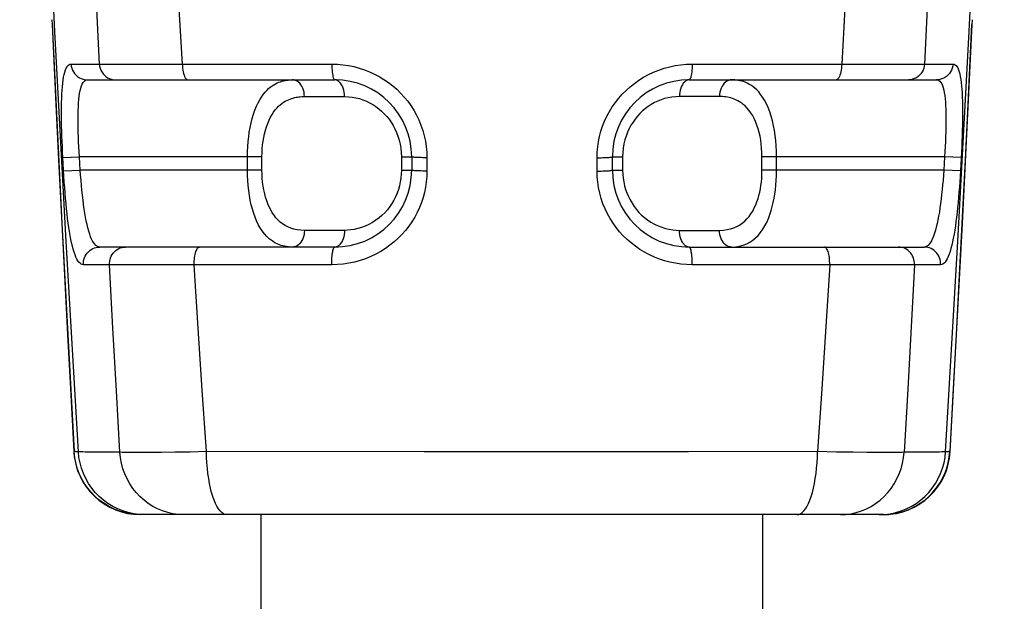
# Model space of a CAD drawing. Units: millimetres. Extents: x -86 to 58, y -68 to 307.
# Drawn here: x -78 to -64, y 224 to 233 of the extents above; entities that cross this region are included whole.
import ezdxf

# ---------------------------------------------------------------- set-up
doc = ezdxf.new("R2010")
doc.units = ezdxf.units.MM
doc.header["$LTSCALE"] = 16.335
doc.layers.get('0').update_dxf_attribs({"linetype": 'CONTINUOUS'})
doc.layers.add('RACCORDO', color=7, linetype='CONTINUOUS')
doc.layers.add('SUPERFICI', color=7, linetype='CONTINUOUS')

msp = doc.modelspace()

# ---------------------------------------------------------------- linework, layer by layer
at = {"color": 7, "linetype": 'CONTINUOUS'}
for p, q in [((-74.717, 177.871), (-74.717, 225.264)), ((-67.217, 177.871), (-67.217, 225.264))]:
    msp.add_line(p, q, dxfattribs=at)
at = {"layer": 'RACCORDO', "color": 253, "linetype": 'CONTINUOUS'}
for p, q in [((-77.135, 231.999), (-77.175, 232.823)), ((-75.896, 232), (-75.943, 232.823)), ((-65.991, 232.834), (-66.038, 232)), ((-64.759, 232.834), (-64.799, 231.999)), ((-77.561, 232), (-77.135, 231.999)), ((-77.135, 231.999), (-77.033, 231.998)), ((-77.033, 231.998), (-76.801, 231.998)), ((-76.801, 231.998), (-75.896, 232)), ((-75.896, 232), (-73.662, 231.999)), ((-68.272, 231.999), (-66.038, 232)), ((-66.038, 232), (-65.744, 231.999)), ((-65.744, 231.999), (-65.093, 231.998)), ((-65.093, 231.998), (-64.869, 231.999)), ((-64.869, 231.999), (-64.799, 231.999)), ((-64.799, 231.999), (-64.373, 232)), ((-74.07, 231.514), (-73.472, 231.514)), ((-67.864, 231.514), (-68.463, 231.514)), ((-64.248, 230.684), (-64.263, 230.401)), ((-77.682, 230.601), (-77.433, 230.614)), ((-77.666, 230.317), (-77.682, 230.601)), ((-77.422, 230.414), (-77.433, 230.614)), ((-74.705, 230.614), (-77.433, 230.614)), ((-74.922, 230.414), (-74.922, 230.614)), ((-74.705, 230.414), (-74.705, 230.614)), ((-72.621, 230.614), (-72.467, 230.614)), ((-72.621, 230.614), (-72.621, 230.414)), ((-72.238, 230.599), (-72.238, 230.399)), ((-69.696, 230.399), (-69.696, 230.599)), ((-69.467, 230.614), (-69.313, 230.614)), ((-69.313, 230.614), (-69.313, 230.414)), ((-64.501, 230.614), (-67.23, 230.614)), ((-67.23, 230.414), (-67.23, 230.614)), ((-67.012, 230.414), (-67.012, 230.614)), ((-64.501, 230.614), (-64.512, 230.414)), ((-64.252, 230.601), (-64.501, 230.614)), ((-77.671, 230.401), (-77.422, 230.414)), ((-74.705, 230.414), (-77.422, 230.414)), ((-72.621, 230.414), (-72.467, 230.414)), ((-69.467, 230.414), (-69.313, 230.414)), ((-64.512, 230.414), (-67.23, 230.414)), ((-64.263, 230.401), (-64.512, 230.414)), ((-73.472, 229.514), (-74.07, 229.514)), ((-68.463, 229.514), (-67.864, 229.514)), ((-76.984, 228.998), (-77.375, 228.999)), ((-76.933, 228.05), (-76.984, 228.998)), ((-76.653, 228.997), (-76.889, 228.998)), ((-76.254, 228.998), (-76.653, 228.997)), ((-75.717, 229), (-76.254, 228.998)), ((-73.662, 228.999), (-75.717, 229)), ((-75.657, 228.054), (-75.717, 229)), ((-66.217, 229), (-68.272, 228.999)), ((-66.217, 229), (-66.275, 228.078)), ((-65.602, 228.997), (-66.217, 229)), ((-65.254, 228.997), (-65.602, 228.997)), ((-65.03, 228.998), (-65.254, 228.997)), ((-64.95, 228.998), (-65.03, 228.998)), ((-64.95, 228.998), (-65, 228.073)), ((-64.559, 228.999), (-64.95, 228.998)), ((-76.882, 227.115), (-76.933, 228.05)), ((-75.597, 227.123), (-75.657, 228.054)), ((-66.275, 228.078), (-66.336, 227.146)), ((-65, 228.073), (-65.051, 227.139)), ((-66.336, 227.146), (-66.399, 226.206)), ((-76.83, 226.196), (-76.882, 227.115)), ((-75.535, 226.206), (-75.597, 227.123)), ((-65.051, 227.139), (-65.104, 226.196)), ((-77.038, 226.196), (-77.155, 226.196)), ((-76.83, 226.196), (-77.038, 226.196)), ((-76.513, 226.192), (-76.62, 226.192)), ((-76.396, 226.192), (-76.513, 226.192)), ((-76.208, 226.194), (-76.396, 226.192)), ((-76.004, 226.197), (-76.208, 226.194)), ((-75.781, 226.2), (-76.004, 226.197)), ((-75.535, 226.206), (-75.781, 226.2)), ((-72.282, 226.203), (-75.535, 226.206)), ((-70.285, 226.203), (-72.282, 226.203)), ((-68.33, 226.204), (-70.285, 226.203)), ((-66.399, 226.206), (-68.33, 226.204)), ((-66.116, 226.2), (-66.399, 226.206)), ((-65.867, 226.196), (-66.116, 226.2)), ((-65.655, 226.193), (-65.867, 226.196)), ((-65.476, 226.192), (-65.655, 226.193)), ((-65.374, 226.192), (-65.476, 226.192)), ((-65.282, 226.192), (-65.374, 226.192)), ((-65.202, 226.193), (-65.282, 226.192)), ((-64.873, 226.196), (-65.104, 226.196)), ((-64.753, 226.197), (-64.873, 226.196)), ((-64.654, 226.198), (-64.753, 226.197)), ((-64.464, 226.204), (-64.484, 226.203)), ((-64.415, 226.21), (-64.42, 226.208))]:
    msp.add_line(p, q, dxfattribs=at)
at = {"layer": 'RACCORDO', "color": 7, "linetype": 'CONTINUOUS'}
for p, q in [((-77.846, 232.663), (-77.843, 232.59)), ((-64.088, 232.663), (-64.091, 232.59)), ((-77.316, 231.764), (-73.617, 231.764)), ((-68.317, 231.764), (-64.618, 231.764)), ((-72.467, 230.614), (-72.467, 230.414)), ((-69.467, 230.414), (-69.467, 230.614)), ((-73.617, 229.264), (-77.131, 229.264)), ((-68.317, 229.264), (-64.804, 229.264)), ((-65.415, 225.264), (-76.52, 225.264))]:
    msp.add_line(p, q, dxfattribs=at)
at = {"layer": 'RACCORDO', "color": 253, "linetype": 'CONTINUOUS'}
for points in [[(-77.803, 232.486), (-77.954, 235.628), (-78.089, 238.77), (-78.207, 241.912), (-78.309, 245.054), (-78.328, 245.683)], [(-64.132, 232.486), (-63.98, 235.628), (-63.845, 238.77), (-63.727, 241.912), (-63.625, 245.054), (-63.607, 245.683)], [(-77.843, 232.59), (-77.698, 229.617), (-77.514, 226.208)], [(-77.45, 226.203), (-77.635, 229.345), (-77.803, 232.486)], [(-64.484, 226.203), (-64.3, 229.345), (-64.132, 232.486)], [(-64.091, 232.59), (-64.237, 229.617), (-64.42, 226.208)], [(-77.682, 230.601), (-77.686, 230.682), (-77.69, 230.763), (-77.693, 230.842), (-77.696, 230.92), (-77.699, 230.998), (-77.701, 231.073), (-77.702, 231.148), (-77.703, 231.221), (-77.703, 231.291), (-77.702, 231.36), (-77.701, 231.426), (-77.699, 231.489), (-77.697, 231.549), (-77.693, 231.607), (-77.689, 231.661), (-77.684, 231.712), (-77.678, 231.759), (-77.671, 231.803), (-77.663, 231.843), (-77.654, 231.879), (-77.644, 231.911), (-77.632, 231.938), (-77.62, 231.96), (-77.607, 231.978), (-77.593, 231.99), (-77.578, 231.997), (-77.561, 232)], [(-77.561, 232), (-77.558, 231.969), (-77.55, 231.938), (-77.539, 231.909), (-77.524, 231.881), (-77.506, 231.856), (-77.485, 231.833), (-77.461, 231.812), (-77.435, 231.796), (-77.407, 231.782), (-77.378, 231.772), (-77.347, 231.766), (-77.316, 231.764)], [(-77.135, 231.999), (-77.132, 231.968), (-77.124, 231.938), (-77.113, 231.908), (-77.099, 231.881), (-77.082, 231.855), (-77.061, 231.832), (-77.038, 231.812), (-77.013, 231.795), (-76.986, 231.782), (-76.958, 231.772), (-76.928, 231.766), (-76.899, 231.764)], [(-75.896, 232), (-75.895, 231.969), (-75.893, 231.938), (-75.889, 231.909), (-75.884, 231.881), (-75.878, 231.856), (-75.871, 231.833), (-75.863, 231.812), (-75.854, 231.796), (-75.845, 231.782), (-75.835, 231.772), (-75.825, 231.766), (-75.814, 231.764)], [(-73.662, 231.999), (-73.577, 231.997), (-73.494, 231.989), (-73.412, 231.977), (-73.331, 231.961), (-73.251, 231.94), (-73.174, 231.914), (-73.098, 231.885), (-73.024, 231.85), (-72.952, 231.812), (-72.882, 231.77), (-72.815, 231.724), (-72.751, 231.675), (-72.69, 231.622), (-72.632, 231.566), (-72.578, 231.506), (-72.527, 231.444), (-72.479, 231.378), (-72.435, 231.31), (-72.395, 231.238), (-72.359, 231.164), (-72.328, 231.087), (-72.301, 231.008), (-72.278, 230.928), (-72.261, 230.846), (-72.248, 230.764), (-72.241, 230.682), (-72.238, 230.599)], [(-73.662, 231.999), (-73.661, 231.968), (-73.66, 231.938), (-73.658, 231.908), (-73.655, 231.881), (-73.652, 231.855), (-73.648, 231.832), (-73.644, 231.812), (-73.639, 231.795), (-73.634, 231.782), (-73.628, 231.772), (-73.623, 231.766), (-73.617, 231.764)], [(-69.696, 230.599), (-69.693, 230.681), (-69.686, 230.761), (-69.675, 230.841), (-69.658, 230.919), (-69.637, 230.996), (-69.612, 231.072), (-69.583, 231.146), (-69.549, 231.219), (-69.511, 231.29), (-69.468, 231.358), (-69.422, 231.424), (-69.372, 231.488), (-69.319, 231.548), (-69.262, 231.606), (-69.202, 231.66), (-69.138, 231.71), (-69.071, 231.758), (-69.001, 231.802), (-68.928, 231.842), (-68.851, 231.878), (-68.773, 231.91), (-68.692, 231.937), (-68.609, 231.959), (-68.526, 231.977), (-68.442, 231.989), (-68.357, 231.997), (-68.272, 231.999)], [(-68.272, 231.999), (-68.273, 231.968), (-68.274, 231.938), (-68.276, 231.908), (-68.279, 231.881), (-68.283, 231.855), (-68.286, 231.832), (-68.291, 231.812), (-68.295, 231.795), (-68.301, 231.782), (-68.306, 231.772), (-68.312, 231.766), (-68.317, 231.764)], [(-66.038, 232), (-66.039, 231.969), (-66.042, 231.938), (-66.045, 231.909), (-66.05, 231.881), (-66.056, 231.856), (-66.064, 231.833), (-66.071, 231.812), (-66.08, 231.796), (-66.09, 231.782), (-66.099, 231.772), (-66.11, 231.766), (-66.12, 231.764)], [(-64.799, 231.999), (-64.803, 231.968), (-64.81, 231.938), (-64.821, 231.908), (-64.835, 231.881), (-64.853, 231.855), (-64.873, 231.832), (-64.896, 231.812), (-64.921, 231.795), (-64.948, 231.782), (-64.977, 231.772), (-65.006, 231.766), (-65.036, 231.764)], [(-64.373, 232), (-64.377, 231.969), (-64.384, 231.938), (-64.395, 231.909), (-64.41, 231.881), (-64.428, 231.856), (-64.449, 231.833), (-64.473, 231.812), (-64.499, 231.796), (-64.527, 231.782), (-64.557, 231.772), (-64.587, 231.766), (-64.618, 231.764)], [(-64.373, 232), (-64.357, 231.997), (-64.342, 231.99), (-64.328, 231.978), (-64.315, 231.962), (-64.303, 231.941), (-64.292, 231.915), (-64.282, 231.885), (-64.273, 231.851), (-64.265, 231.813), (-64.258, 231.771), (-64.252, 231.725), (-64.247, 231.676), (-64.242, 231.623), (-64.239, 231.567), (-64.236, 231.507), (-64.234, 231.445), (-64.232, 231.379), (-64.232, 231.31), (-64.232, 231.239), (-64.232, 231.164), (-64.233, 231.088), (-64.235, 231.009), (-64.238, 230.929), (-64.241, 230.847), (-64.244, 230.766), (-64.248, 230.684)], [(-77.433, 230.614), (-77.438, 230.689), (-77.442, 230.764), (-77.446, 230.837), (-77.449, 230.909), (-77.451, 230.98), (-77.453, 231.049), (-77.454, 231.116), (-77.454, 231.182), (-77.454, 231.245), (-77.452, 231.305), (-77.45, 231.363), (-77.447, 231.418), (-77.443, 231.469), (-77.438, 231.517), (-77.431, 231.561), (-77.423, 231.602), (-77.415, 231.639), (-77.404, 231.672), (-77.393, 231.7), (-77.38, 231.723), (-77.366, 231.741), (-77.351, 231.754), (-77.334, 231.762), (-77.316, 231.764)], [(-74.922, 230.614), (-74.921, 230.69), (-74.917, 230.766), (-74.912, 230.84), (-74.904, 230.912), (-74.895, 230.983), (-74.883, 231.053), (-74.868, 231.121), (-74.851, 231.188), (-74.832, 231.251), (-74.811, 231.312), (-74.788, 231.368), (-74.764, 231.419), (-74.739, 231.466), (-74.713, 231.507), (-74.687, 231.545), (-74.66, 231.577), (-74.634, 231.606), (-74.607, 231.632), (-74.581, 231.654), (-74.555, 231.673), (-74.529, 231.69), (-74.504, 231.704), (-74.479, 231.717), (-74.454, 231.727), (-74.43, 231.736), (-74.407, 231.743), (-74.383, 231.749), (-74.361, 231.754), (-74.338, 231.758), (-74.316, 231.761), (-74.294, 231.763), (-74.272, 231.764), (-74.25, 231.764)], [(-74.07, 231.514), (-74.072, 231.547), (-74.076, 231.579), (-74.084, 231.61), (-74.094, 231.639), (-74.107, 231.667), (-74.123, 231.691), (-74.141, 231.713), (-74.16, 231.731), (-74.181, 231.745), (-74.204, 231.756), (-74.227, 231.762), (-74.25, 231.764)], [(-73.472, 231.514), (-73.473, 231.547), (-73.477, 231.579), (-73.483, 231.61), (-73.491, 231.639), (-73.502, 231.667), (-73.514, 231.691), (-73.529, 231.713), (-73.544, 231.731), (-73.561, 231.745), (-73.579, 231.756), (-73.598, 231.762), (-73.617, 231.764)], [(-68.317, 231.764), (-68.336, 231.762), (-68.355, 231.756), (-68.373, 231.745), (-68.39, 231.731), (-68.406, 231.713), (-68.42, 231.691), (-68.433, 231.667), (-68.443, 231.639), (-68.452, 231.61), (-68.458, 231.579), (-68.462, 231.547), (-68.463, 231.514)], [(-67.684, 231.764), (-67.707, 231.762), (-67.731, 231.756), (-67.753, 231.745), (-67.774, 231.731), (-67.794, 231.713), (-67.811, 231.691), (-67.827, 231.667), (-67.84, 231.639), (-67.851, 231.61), (-67.858, 231.579), (-67.863, 231.547), (-67.864, 231.514)], [(-67.012, 230.614), (-67.014, 230.696), (-67.018, 230.776), (-67.024, 230.855), (-67.032, 230.931), (-67.043, 231.005), (-67.057, 231.078), (-67.073, 231.15), (-67.092, 231.22), (-67.114, 231.286), (-67.138, 231.348), (-67.164, 231.406), (-67.192, 231.459), (-67.22, 231.506), (-67.25, 231.547), (-67.279, 231.583), (-67.309, 231.614), (-67.338, 231.641), (-67.367, 231.664), (-67.396, 231.684), (-67.424, 231.701), (-67.452, 231.715), (-67.48, 231.727), (-67.507, 231.737), (-67.533, 231.745), (-67.559, 231.751), (-67.584, 231.756), (-67.61, 231.76), (-67.635, 231.763), (-67.659, 231.764), (-67.684, 231.764)], [(-64.618, 231.764), (-64.6, 231.762), (-64.584, 231.754), (-64.569, 231.742), (-64.555, 231.725), (-64.543, 231.703), (-64.532, 231.677), (-64.521, 231.646), (-64.513, 231.611), (-64.505, 231.572), (-64.498, 231.528), (-64.493, 231.482), (-64.488, 231.431), (-64.485, 231.378), (-64.482, 231.321), (-64.481, 231.261), (-64.48, 231.197), (-64.48, 231.131), (-64.481, 231.062), (-64.483, 230.991), (-64.485, 230.917), (-64.488, 230.842), (-64.492, 230.767), (-64.496, 230.691), (-64.501, 230.614)], [(-74.705, 230.614), (-74.703, 230.674), (-74.7, 230.733), (-74.695, 230.791), (-74.688, 230.847), (-74.679, 230.903), (-74.667, 230.957), (-74.654, 231.011), (-74.638, 231.063), (-74.62, 231.113), (-74.6, 231.16), (-74.578, 231.204), (-74.555, 231.244), (-74.532, 231.281), (-74.507, 231.313), (-74.482, 231.342), (-74.457, 231.368), (-74.432, 231.391), (-74.407, 231.41), (-74.382, 231.428), (-74.358, 231.443), (-74.333, 231.456), (-74.31, 231.467), (-74.286, 231.477), (-74.263, 231.485), (-74.24, 231.492), (-74.218, 231.498), (-74.196, 231.503), (-74.174, 231.507), (-74.153, 231.51), (-74.132, 231.512), (-74.111, 231.513), (-74.09, 231.514), (-74.07, 231.514)], [(-73.472, 231.514), (-73.414, 231.512), (-73.357, 231.506), (-73.302, 231.496), (-73.248, 231.483), (-73.196, 231.466), (-73.145, 231.446), (-73.096, 231.422), (-73.048, 231.395), (-73.002, 231.365), (-72.958, 231.332), (-72.917, 231.296), (-72.877, 231.258), (-72.84, 231.218), (-72.806, 231.175), (-72.774, 231.129), (-72.744, 231.081), (-72.717, 231.03), (-72.693, 230.977), (-72.672, 230.921), (-72.654, 230.862), (-72.64, 230.802), (-72.63, 230.741), (-72.623, 230.679), (-72.621, 230.614)], [(-68.463, 231.514), (-68.52, 231.512), (-68.577, 231.506), (-68.632, 231.497), (-68.685, 231.483), (-68.737, 231.466), (-68.787, 231.446), (-68.836, 231.423), (-68.884, 231.396), (-68.93, 231.367), (-68.973, 231.334), (-69.015, 231.299), (-69.055, 231.261), (-69.091, 231.221), (-69.126, 231.178), (-69.158, 231.133), (-69.188, 231.085), (-69.215, 231.034), (-69.24, 230.981), (-69.261, 230.924), (-69.28, 230.865), (-69.294, 230.805), (-69.304, 230.743), (-69.311, 230.679), (-69.313, 230.614)], [(-67.23, 230.614), (-67.231, 230.679), (-67.235, 230.741), (-67.24, 230.802), (-67.248, 230.862), (-67.259, 230.92), (-67.272, 230.977), (-67.287, 231.033), (-67.305, 231.088), (-67.325, 231.14), (-67.348, 231.188), (-67.373, 231.234), (-67.399, 231.275), (-67.426, 231.312), (-67.454, 231.344), (-67.482, 231.373), (-67.51, 231.397), (-67.538, 231.418), (-67.565, 231.436), (-67.592, 231.452), (-67.619, 231.465), (-67.645, 231.476), (-67.671, 231.485), (-67.697, 231.493), (-67.722, 231.499), (-67.746, 231.504), (-67.77, 231.508), (-67.794, 231.511), (-67.818, 231.513), (-67.841, 231.514), (-67.864, 231.514)], [(-72.238, 230.599), (-72.269, 230.599), (-72.299, 230.6), (-72.327, 230.601), (-72.354, 230.602), (-72.379, 230.603), (-72.401, 230.604), (-72.421, 230.605), (-72.437, 230.607), (-72.45, 230.609), (-72.46, 230.611), (-72.465, 230.613), (-72.467, 230.614)], [(-69.696, 230.599), (-69.665, 230.599), (-69.636, 230.6), (-69.607, 230.601), (-69.58, 230.602), (-69.555, 230.603), (-69.533, 230.604), (-69.514, 230.605), (-69.497, 230.607), (-69.484, 230.609), (-69.475, 230.611), (-69.469, 230.613), (-69.467, 230.614)], [(-77.131, 229.264), (-77.15, 229.267), (-77.169, 229.275), (-77.187, 229.287), (-77.204, 229.305), (-77.221, 229.327), (-77.237, 229.353), (-77.252, 229.384), (-77.267, 229.419), (-77.281, 229.458), (-77.295, 229.502), (-77.308, 229.549), (-77.32, 229.599), (-77.332, 229.652), (-77.342, 229.709), (-77.353, 229.769), (-77.363, 229.832), (-77.372, 229.898), (-77.381, 229.967), (-77.389, 230.038), (-77.397, 230.112), (-77.404, 230.186), (-77.411, 230.262), (-77.417, 230.338), (-77.422, 230.414)], [(-74.25, 229.264), (-74.309, 229.267), (-74.365, 229.275), (-74.417, 229.289), (-74.466, 229.307), (-74.512, 229.329), (-74.555, 229.356), (-74.596, 229.387), (-74.634, 229.423), (-74.669, 229.462), (-74.702, 229.505), (-74.732, 229.552), (-74.76, 229.601), (-74.785, 229.654), (-74.808, 229.709), (-74.829, 229.768), (-74.848, 229.83), (-74.865, 229.895), (-74.88, 229.964), (-74.893, 230.035), (-74.903, 230.108), (-74.911, 230.184), (-74.917, 230.26), (-74.921, 230.337), (-74.922, 230.414)], [(-74.07, 229.514), (-74.126, 229.517), (-74.178, 229.523), (-74.228, 229.533), (-74.274, 229.547), (-74.317, 229.565), (-74.358, 229.586), (-74.396, 229.611), (-74.432, 229.638), (-74.466, 229.669), (-74.497, 229.703), (-74.525, 229.739), (-74.551, 229.778), (-74.575, 229.819), (-74.597, 229.863), (-74.617, 229.909), (-74.635, 229.957), (-74.651, 230.008), (-74.665, 230.062), (-74.677, 230.117), (-74.687, 230.175), (-74.695, 230.234), (-74.7, 230.293), (-74.703, 230.353), (-74.705, 230.414)], [(-72.238, 230.399), (-72.241, 230.318), (-72.248, 230.238), (-72.259, 230.159), (-72.276, 230.081), (-72.296, 230.004), (-72.321, 229.928), (-72.35, 229.854), (-72.384, 229.782), (-72.422, 229.711), (-72.464, 229.643), (-72.51, 229.577), (-72.559, 229.514), (-72.612, 229.453), (-72.669, 229.396), (-72.729, 229.342), (-72.792, 229.291), (-72.859, 229.243), (-72.929, 229.199), (-73.002, 229.159), (-73.079, 229.122), (-73.158, 229.09), (-73.239, 229.063), (-73.322, 229.04), (-73.406, 229.022), (-73.49, 229.009), (-73.576, 229.002), (-73.662, 228.999)], [(-72.621, 230.414), (-72.623, 230.354), (-72.629, 230.295), (-72.638, 230.237), (-72.65, 230.18), (-72.666, 230.125), (-72.685, 230.071), (-72.708, 230.017), (-72.734, 229.965), (-72.764, 229.915), (-72.796, 229.868), (-72.831, 229.822), (-72.87, 229.778), (-72.911, 229.738), (-72.955, 229.699), (-73.002, 229.664), (-73.052, 229.632), (-73.106, 229.602), (-73.16, 229.577), (-73.215, 229.556), (-73.271, 229.54), (-73.325, 229.528), (-73.376, 229.519), (-73.425, 229.515), (-73.472, 229.514)], [(-72.238, 230.399), (-72.269, 230.399), (-72.299, 230.4), (-72.327, 230.401), (-72.354, 230.402), (-72.379, 230.403), (-72.401, 230.404), (-72.421, 230.405), (-72.437, 230.407), (-72.45, 230.409), (-72.46, 230.411), (-72.465, 230.413), (-72.467, 230.414)], [(-69.696, 230.399), (-69.665, 230.399), (-69.636, 230.4), (-69.607, 230.401), (-69.58, 230.402), (-69.555, 230.403), (-69.533, 230.404), (-69.514, 230.405), (-69.497, 230.407), (-69.484, 230.409), (-69.475, 230.411), (-69.469, 230.413), (-69.467, 230.414)], [(-68.272, 228.999), (-68.358, 229.002), (-68.442, 229.009), (-68.524, 229.021), (-68.605, 229.038), (-68.685, 229.059), (-68.763, 229.085), (-68.839, 229.115), (-68.913, 229.149), (-68.985, 229.187), (-69.054, 229.229), (-69.121, 229.275), (-69.185, 229.325), (-69.246, 229.378), (-69.304, 229.434), (-69.358, 229.493), (-69.409, 229.556), (-69.456, 229.621), (-69.499, 229.689), (-69.539, 229.76), (-69.575, 229.835), (-69.607, 229.911), (-69.634, 229.99), (-69.656, 230.07), (-69.674, 230.152), (-69.686, 230.233), (-69.693, 230.316), (-69.696, 230.399)], [(-69.313, 230.414), (-69.311, 230.354), (-69.306, 230.295), (-69.297, 230.237), (-69.284, 230.181), (-69.269, 230.126), (-69.25, 230.073), (-69.227, 230.02), (-69.202, 229.969), (-69.173, 229.919), (-69.141, 229.872), (-69.107, 229.826), (-69.069, 229.783), (-69.029, 229.743), (-68.986, 229.705), (-68.94, 229.67), (-68.89, 229.637), (-68.838, 229.607), (-68.784, 229.581), (-68.729, 229.56), (-68.672, 229.542), (-68.617, 229.529), (-68.564, 229.52), (-68.513, 229.515), (-68.463, 229.514)], [(-67.864, 229.514), (-67.806, 229.517), (-67.751, 229.524), (-67.699, 229.535), (-67.651, 229.551), (-67.606, 229.57), (-67.564, 229.593), (-67.525, 229.62), (-67.488, 229.651), (-67.454, 229.684), (-67.423, 229.721), (-67.394, 229.761), (-67.368, 229.803), (-67.344, 229.848), (-67.323, 229.895), (-67.305, 229.942), (-67.289, 229.989), (-67.275, 230.036), (-67.264, 230.085), (-67.254, 230.134), (-67.246, 230.184), (-67.239, 230.236), (-67.234, 230.293), (-67.231, 230.352), (-67.23, 230.414)], [(-67.684, 229.264), (-67.622, 229.267), (-67.564, 229.276), (-67.509, 229.291), (-67.458, 229.311), (-67.411, 229.336), (-67.366, 229.365), (-67.325, 229.4), (-67.286, 229.438), (-67.25, 229.481), (-67.217, 229.529), (-67.186, 229.579), (-67.159, 229.633), (-67.134, 229.69), (-67.111, 229.75), (-67.092, 229.811), (-67.075, 229.871), (-67.061, 229.932), (-67.049, 229.993), (-67.038, 230.056), (-67.029, 230.119), (-67.023, 230.187), (-67.017, 230.259), (-67.014, 230.335), (-67.012, 230.414)], [(-64.512, 230.414), (-64.517, 230.34), (-64.523, 230.266), (-64.53, 230.193), (-64.536, 230.122), (-64.544, 230.052), (-64.551, 229.983), (-64.56, 229.916), (-64.569, 229.85), (-64.578, 229.787), (-64.589, 229.727), (-64.599, 229.669), (-64.611, 229.614), (-64.623, 229.563), (-64.636, 229.515), (-64.649, 229.47), (-64.663, 229.429), (-64.679, 229.392), (-64.695, 229.359), (-64.711, 229.33), (-64.729, 229.307), (-64.747, 229.288), (-64.765, 229.275), (-64.784, 229.267), (-64.804, 229.264)], [(-64.263, 230.401), (-64.268, 230.319), (-64.273, 230.239), (-64.279, 230.161), (-64.285, 230.083), (-64.291, 230.006), (-64.298, 229.93), (-64.305, 229.856), (-64.313, 229.784), (-64.321, 229.713), (-64.329, 229.645), (-64.338, 229.579), (-64.348, 229.515), (-64.358, 229.455), (-64.369, 229.397), (-64.38, 229.343), (-64.391, 229.292), (-64.404, 229.244), (-64.417, 229.199), (-64.43, 229.159), (-64.445, 229.122), (-64.459, 229.09), (-64.475, 229.063), (-64.491, 229.04), (-64.508, 229.022), (-64.524, 229.009), (-64.542, 229.001), (-64.559, 228.999)], [(-77.375, 228.999), (-77.393, 229.001), (-77.41, 229.009), (-77.426, 229.021), (-77.442, 229.038), (-77.457, 229.059), (-77.472, 229.085), (-77.487, 229.115), (-77.5, 229.149), (-77.514, 229.188), (-77.527, 229.23), (-77.539, 229.276), (-77.551, 229.326), (-77.562, 229.379), (-77.573, 229.435), (-77.583, 229.495), (-77.593, 229.557), (-77.602, 229.622), (-77.611, 229.691), (-77.619, 229.762), (-77.627, 229.836), (-77.635, 229.913), (-77.642, 229.991), (-77.649, 230.072), (-77.655, 230.153), (-77.661, 230.235), (-77.666, 230.317)], [(-74.07, 229.514), (-74.072, 229.482), (-74.076, 229.45), (-74.084, 229.419), (-74.094, 229.389), (-74.107, 229.362), (-74.123, 229.338), (-74.141, 229.316), (-74.16, 229.298), (-74.181, 229.283), (-74.204, 229.273), (-74.227, 229.267), (-74.25, 229.264)], [(-73.472, 229.514), (-73.473, 229.482), (-73.477, 229.45), (-73.483, 229.419), (-73.491, 229.389), (-73.502, 229.362), (-73.514, 229.338), (-73.529, 229.316), (-73.544, 229.298), (-73.561, 229.283), (-73.579, 229.273), (-73.598, 229.267), (-73.617, 229.264)], [(-68.317, 229.264), (-68.336, 229.267), (-68.355, 229.273), (-68.373, 229.283), (-68.39, 229.298), (-68.406, 229.316), (-68.42, 229.338), (-68.433, 229.362), (-68.443, 229.389), (-68.452, 229.419), (-68.458, 229.45), (-68.462, 229.482), (-68.463, 229.514)], [(-67.684, 229.264), (-67.707, 229.267), (-67.731, 229.273), (-67.753, 229.283), (-67.774, 229.298), (-67.794, 229.316), (-67.811, 229.338), (-67.827, 229.362), (-67.84, 229.389), (-67.851, 229.419), (-67.858, 229.45), (-67.863, 229.482), (-67.864, 229.514)], [(-77.375, 228.999), (-77.375, 229.026), (-77.373, 229.053), (-77.367, 229.08), (-77.359, 229.105), (-77.348, 229.13), (-77.334, 229.154), (-77.318, 229.175), (-77.3, 229.195), (-77.28, 229.213), (-77.258, 229.228), (-77.234, 229.241), (-77.209, 229.251), (-77.184, 229.259), (-77.157, 229.263), (-77.131, 229.264)], [(-76.984, 228.998), (-76.984, 229.025), (-76.982, 229.053), (-76.976, 229.079), (-76.968, 229.105), (-76.958, 229.13), (-76.944, 229.153), (-76.929, 229.175), (-76.911, 229.195), (-76.892, 229.213), (-76.87, 229.228), (-76.847, 229.241), (-76.823, 229.251), (-76.798, 229.258), (-76.773, 229.263), (-76.747, 229.264)], [(-75.717, 229), (-75.717, 229.027), (-75.717, 229.054), (-75.715, 229.08), (-75.712, 229.106), (-75.708, 229.131), (-75.704, 229.154), (-75.699, 229.176), (-75.693, 229.196), (-75.686, 229.213), (-75.679, 229.228), (-75.672, 229.241), (-75.664, 229.251), (-75.655, 229.259), (-75.647, 229.263), (-75.638, 229.264)], [(-73.662, 228.999), (-73.662, 229.026), (-73.662, 229.053), (-73.66, 229.08), (-73.659, 229.106), (-73.657, 229.131), (-73.654, 229.154), (-73.651, 229.176), (-73.648, 229.195), (-73.644, 229.213), (-73.64, 229.228), (-73.636, 229.241), (-73.632, 229.251), (-73.627, 229.259), (-73.622, 229.263), (-73.617, 229.264)], [(-68.272, 228.999), (-68.272, 229.026), (-68.273, 229.053), (-68.274, 229.08), (-68.275, 229.106), (-68.277, 229.131), (-68.28, 229.154), (-68.283, 229.176), (-68.286, 229.195), (-68.29, 229.213), (-68.294, 229.228), (-68.298, 229.241), (-68.303, 229.251), (-68.307, 229.259), (-68.312, 229.263), (-68.317, 229.264)], [(-66.217, 229), (-66.217, 229.027), (-66.218, 229.054), (-66.22, 229.08), (-66.222, 229.106), (-66.226, 229.131), (-66.23, 229.154), (-66.235, 229.176), (-66.241, 229.196), (-66.248, 229.213), (-66.255, 229.228), (-66.263, 229.241), (-66.271, 229.251), (-66.279, 229.259), (-66.287, 229.263), (-66.296, 229.264)], [(-64.95, 228.998), (-64.95, 229.025), (-64.952, 229.053), (-64.958, 229.079), (-64.966, 229.105), (-64.977, 229.13), (-64.99, 229.153), (-65.005, 229.175), (-65.023, 229.195), (-65.043, 229.213), (-65.064, 229.228), (-65.087, 229.241), (-65.111, 229.251), (-65.136, 229.258), (-65.162, 229.263), (-65.188, 229.264)], [(-64.559, 228.999), (-64.559, 229.026), (-64.562, 229.053), (-64.567, 229.08), (-64.576, 229.105), (-64.587, 229.13), (-64.6, 229.154), (-64.616, 229.175), (-64.634, 229.195), (-64.655, 229.213), (-64.677, 229.228), (-64.7, 229.241), (-64.725, 229.251), (-64.751, 229.259), (-64.777, 229.263), (-64.804, 229.264)], [(-76.889, 228.998), (-76.962, 228.998), (-76.984, 228.998)], [(-77.514, 226.208), (-77.519, 226.209), (-77.519, 226.21)], [(-77.45, 226.203), (-77.46, 226.204), (-77.47, 226.204), (-77.479, 226.205), (-77.486, 226.205), (-77.494, 226.206), (-77.5, 226.206), (-77.506, 226.207), (-77.51, 226.207), (-77.514, 226.208)], [(-76.516, 225.264), (-76.6, 225.268), (-76.683, 225.279), (-76.766, 225.296), (-76.846, 225.32), (-76.924, 225.352), (-76.999, 225.389), (-77.071, 225.433), (-77.139, 225.482), (-77.202, 225.538), (-77.261, 225.598), (-77.314, 225.663), (-77.362, 225.732), (-77.404, 225.805), (-77.439, 225.881), (-77.468, 225.96), (-77.49, 226.041), (-77.506, 226.124), (-77.514, 226.208)], [(-77.155, 226.196), (-77.258, 226.198), (-77.304, 226.198), (-77.347, 226.199), (-77.386, 226.201), (-77.42, 226.202), (-77.45, 226.204)], [(-76.457, 225.264), (-76.54, 225.268), (-76.623, 225.278), (-76.705, 225.296), (-76.784, 225.32), (-76.862, 225.351), (-76.937, 225.388), (-77.008, 225.432), (-77.076, 225.481), (-77.139, 225.536), (-77.197, 225.596), (-77.25, 225.661), (-77.298, 225.73), (-77.339, 225.802), (-77.375, 225.878), (-77.404, 225.957), (-77.426, 226.038), (-77.442, 226.12), (-77.45, 226.203)], [(-76.62, 226.192), (-76.715, 226.193), (-76.758, 226.194), (-76.796, 226.194), (-76.83, 226.196)], [(-75.879, 225.264), (-75.958, 225.268), (-76.037, 225.278), (-76.115, 225.296), (-76.191, 225.32), (-76.265, 225.35), (-76.336, 225.387), (-76.405, 225.43), (-76.469, 225.479), (-76.529, 225.533), (-76.585, 225.593), (-76.636, 225.657), (-76.682, 225.725), (-76.722, 225.797), (-76.756, 225.873), (-76.784, 225.951), (-76.806, 226.031), (-76.821, 226.113), (-76.83, 226.196)], [(-75.231, 225.264), (-75.257, 225.268), (-75.282, 225.278), (-75.307, 225.296), (-75.332, 225.32), (-75.356, 225.351), (-75.379, 225.389), (-75.4, 225.432), (-75.421, 225.482), (-75.44, 225.537), (-75.458, 225.597), (-75.474, 225.662), (-75.489, 225.731), (-75.502, 225.804), (-75.513, 225.88), (-75.521, 225.959), (-75.528, 226.039), (-75.533, 226.122), (-75.535, 226.206)], [(-66.703, 225.264), (-66.677, 225.268), (-66.652, 225.278), (-66.627, 225.296), (-66.602, 225.32), (-66.579, 225.351), (-66.556, 225.389), (-66.534, 225.432), (-66.513, 225.482), (-66.494, 225.537), (-66.476, 225.597), (-66.46, 225.662), (-66.445, 225.731), (-66.433, 225.804), (-66.422, 225.88), (-66.413, 225.959), (-66.406, 226.039), (-66.401, 226.122), (-66.399, 226.206)], [(-66.055, 225.264), (-65.976, 225.268), (-65.897, 225.278), (-65.819, 225.296), (-65.743, 225.32), (-65.669, 225.35), (-65.598, 225.387), (-65.53, 225.43), (-65.465, 225.479), (-65.405, 225.533), (-65.349, 225.593), (-65.298, 225.657), (-65.253, 225.725), (-65.213, 225.797), (-65.178, 225.873), (-65.15, 225.951), (-65.128, 226.031), (-65.113, 226.113), (-65.104, 226.196)], [(-65.478, 225.264), (-65.394, 225.268), (-65.311, 225.278), (-65.23, 225.296), (-65.15, 225.32), (-65.072, 225.351), (-64.997, 225.388), (-64.926, 225.432), (-64.859, 225.481), (-64.795, 225.536), (-64.737, 225.596), (-64.684, 225.661), (-64.636, 225.73), (-64.595, 225.802), (-64.559, 225.878), (-64.53, 225.957), (-64.508, 226.038), (-64.493, 226.12), (-64.484, 226.204)], [(-65.418, 225.264), (-65.334, 225.268), (-65.251, 225.279), (-65.169, 225.296), (-65.088, 225.32), (-65.01, 225.352), (-64.935, 225.389), (-64.863, 225.433), (-64.795, 225.482), (-64.732, 225.538), (-64.673, 225.598), (-64.62, 225.663), (-64.572, 225.732), (-64.53, 225.805), (-64.495, 225.881), (-64.466, 225.96), (-64.444, 226.041), (-64.429, 226.124), (-64.42, 226.208)], [(-65.104, 226.196), (-65.134, 226.195), (-65.166, 226.194), (-65.202, 226.193)], [(-64.484, 226.204), (-64.51, 226.202), (-64.54, 226.201), (-64.574, 226.2), (-64.612, 226.199), (-64.654, 226.198)], [(-64.42, 226.208), (-64.424, 226.207), (-64.429, 226.207), (-64.434, 226.206), (-64.441, 226.206), (-64.448, 226.205), (-64.456, 226.205), (-64.464, 226.204)]]:
    msp.add_lwpolyline(points, dxfattribs=at)
at = {"layer": 'RACCORDO', "color": 7, "linetype": 'CONTINUOUS'}
for centre, radius, start, end in [((-73.617, 230.614), 1.15, 0, 90), ((-68.317, 230.614), 1.15, 90, 180), ((-73.617, 230.414), 1.15, 270, 360), ((-68.317, 230.414), 1.15, 180, 270), ((-76.521, 226.264), 1, 183.14, 270), ((-65.413, 226.264), 1, 270, 356.86)]:
    msp.add_arc(centre, radius, start, end, dxfattribs=at)
at = {"layer": 'SUPERFICI', "color": 7, "linetype": 'CONTINUOUS'}
msp.add_line((-77.843, 232.59), (-77.787, 231.401), dxfattribs=at)
for points in [[(-64.415, 226.21), (-64.369, 227.054), (-64.321, 227.958), (-64.275, 228.844), (-64.231, 229.713), (-64.188, 230.566), (-64.148, 231.401), (-64.091, 232.59)], [(-77.787, 231.401), (-77.746, 230.566), (-77.704, 229.713), (-77.66, 228.844), (-77.613, 227.958), (-77.565, 227.054), (-77.519, 226.21)]]:
    msp.add_lwpolyline(points, dxfattribs=at)

doc.saveas('drawing.dxf')
